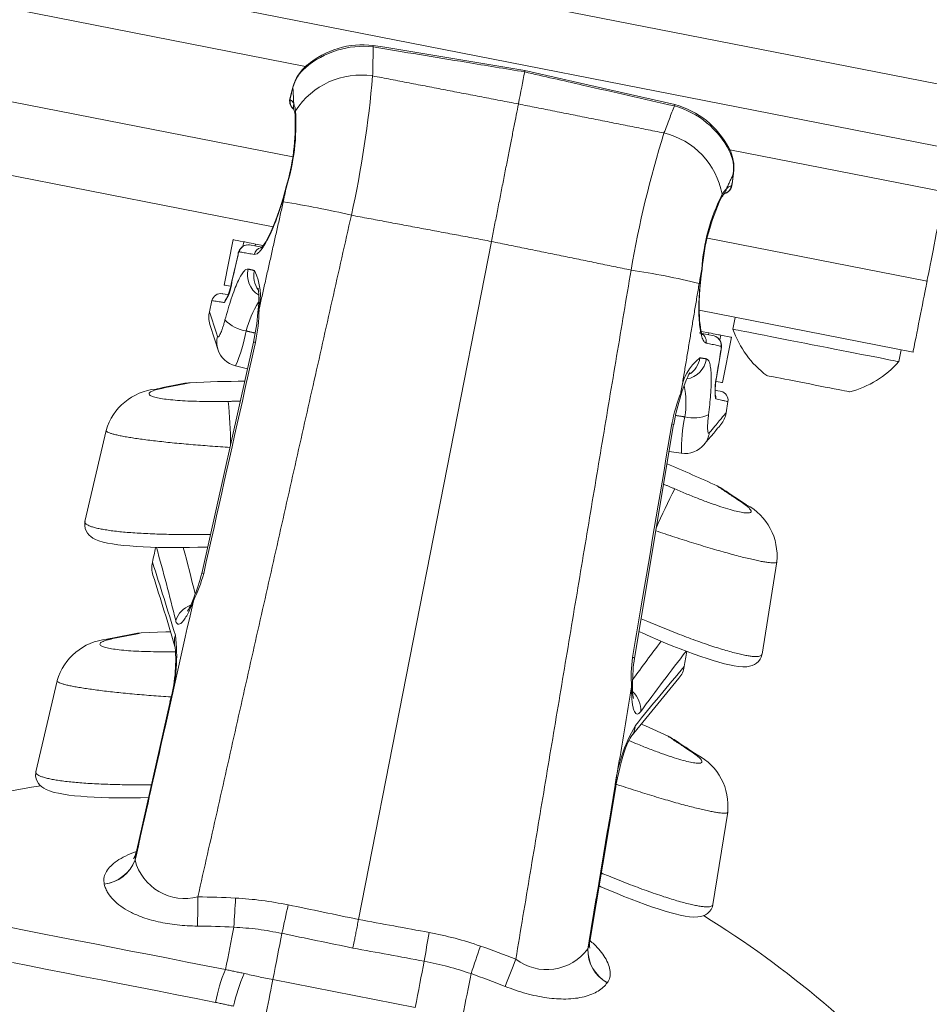
# Model space of a CAD drawing. Units: inches. Extents: x 4 to 132, y 2 to 86.
# Drawn here: x 46 to 49, y 66 to 69 of the extents above; entities that cross this region are included whole.
import ezdxf

# ---------------------------------------------------------------- set-up
doc = ezdxf.new("R2010")
doc.units = ezdxf.units.IN
doc.header["$MEASUREMENT"] = 0
doc.styles.add('SLDTEXTSTYLE0', font='TXT', dxfattribs={"width": 0.75})
doc.dimstyles.new('SLDDIMSTYLE0', dxfattribs={"dimtxt": 1, "dimasz": 0.8, "dimexe": 0, "dimexo": 0.0625, "dimgap": 0.25, "dimtad": 0, "dimtih": 1, "dimtoh": 1, "dimzin": 12, "dimdsep": 46, "dimtxsty": 'SLDTEXTSTYLE0', "dimsah": 1, "dimcen": 0.09, "dimadec": 0, "dimazin": 0, "dimtfac": 1, "dimtofl": 0, "dimtmove": 0, "dimatfit": 3, "dimfxl": 0, "dimtolj": 1, "dimtzin": 12, "dimarcsym": 0})
doc.dimstyles.new('SLDDIMSTYLE1', dxfattribs={"dimtxt": 1, "dimasz": 0.8, "dimexe": 0, "dimexo": 0.0625, "dimgap": 0.25, "dimtad": 0, "dimtih": 1, "dimtoh": 1, "dimzin": 4, "dimdsep": 46, "dimtxsty": 'SLDTEXTSTYLE0', "dimsah": 1, "dimcen": 0.09, "dimadec": 0, "dimazin": 0, "dimtfac": 1, "dimtofl": 0, "dimtmove": 0, "dimatfit": 3, "dimfxl": 0, "dimtolj": 1, "dimtzin": 12, "dimarcsym": 0})

# ---------------------------------------------------------------- blocks, each defined once
blk = doc.blocks.new('*D6')
at = {"color": 7, "linetype": 'Continuous', "lineweight": 0}
for p, q in [((35.4091, 71.5544), (54.9395, 71.5544)), ((53.9395, 71.5544), (53.9395, 70.1873)), ((51.8723, 68.4797), (51.8723, 67.1295)), ((51.8723, 68.4797), (52.075, 68.4797)), ((56.0066, 68.4797), (55.8039, 68.4797)), ((56.0066, 68.4797), (56.0066, 67.1295)), ((51.8723, 67.1295), (52.075, 67.1295)), ((56.0066, 67.1295), (55.8039, 67.1295)), ((53.9395, 65.6945), (53.9395, 67.0104)), ((47.329, 65.6945), (54.9395, 65.6945))]:
    blk.add_line(p, q, dxfattribs=at)
for points in [[(53.9395, 71.5544), (53.7315, 70.7544), (54.1475, 70.7544)], [(53.9395, 65.6945), (54.1475, 66.4945), (53.7315, 66.4945)]]:
    blk.add_solid(points, dxfattribs=at)
at = {"color": 7, "linetype": 'Continuous', "lineweight": 0, "char_height": 1, "attachment_point": 1, "style": 'SLDTEXTSTYLE0'}
for s, insert in [('5.86', (52.6472, 69.8762)), ('148.8', (52.2777, 68.2877))]:
    blk.add_mtext(s, dxfattribs=dict(at, insert=insert))
blk = doc.blocks.new('*D8')
at = {"color": 7, "linetype": 'Continuous', "lineweight": 0}
for p, q in [((35.4091, 71.5544), (61.4903, 71.5544)), ((60.4903, 71.5544), (60.4903, 67.322)), ((58.4231, 65.6144), (58.4231, 64.2642)), ((58.4231, 65.6144), (58.6258, 65.6144)), ((62.5574, 65.6144), (62.3547, 65.6144)), ((62.5574, 65.6144), (62.5574, 64.2642)), ((58.4231, 64.2642), (58.6258, 64.2642)), ((62.5574, 64.2642), (62.3547, 64.2642)), ((60.4903, 59.0544), (60.4903, 64.1451)), ((39.726, 59.0544), (61.4903, 59.0544))]:
    blk.add_line(p, q, dxfattribs=at)
for points in [[(60.4903, 71.5544), (60.2823, 70.7544), (60.6983, 70.7544)], [(60.4903, 59.0544), (60.6983, 59.8544), (60.2823, 59.8544)]]:
    blk.add_solid(points, dxfattribs=at)
at = {"color": 7, "linetype": 'Continuous', "lineweight": 0, "char_height": 1, "attachment_point": 1, "style": 'SLDTEXTSTYLE0'}
for s, insert in [('12.50', (58.8285, 67.0109)), ('317.5', (58.8285, 65.4224))]:
    blk.add_mtext(s, dxfattribs=dict(at, insert=insert))

msp = doc.modelspace()

# ---------------------------------------------------------------- linework, layer by layer
at = {"color": 7, "linetype": 'Continuous', "lineweight": 15}
for p, q in [((44.7602, 69.5776), (48.6855, 68.8082)), ((44.7299, 69.4228), (48.6552, 68.6534)), ((44.7082, 69.3125), (46.9815, 68.8669)), ((44.663, 69.0816), (46.9485, 68.6336)), ((44.6269, 68.8976), (46.8976, 68.4525)), ((46.949, 68.8123), (46.949, 68.8134)), ((46.9425, 68.7871), (46.9422, 68.7872)), ((48.0781, 68.6519), (48.6335, 68.5431)), ((48.088, 68.5901), (48.0875, 68.5891)), ((48.0844, 68.5633), (48.084, 68.5634)), ((46.7944, 68.4193), (46.7714, 68.3019)), ((48.0206, 68.4234), (48.5883, 68.3121)), ((46.8193, 68.4017), (46.8217, 68.414)), ((46.8522, 68.408), (46.8512, 68.403)), ((46.8721, 68.4041), (46.8522, 68.408)), ((47.1185, 66.6612), (47.4622, 68.4146)), ((46.8073, 68.3804), (46.8071, 68.3804)), ((46.7907, 68.3089), (46.7905, 68.3089)), ((46.7396, 68.2618), (46.7329, 68.2329)), ((47.9993, 68.2365), (48.5522, 68.1281)), ((48.0925, 68.2183), (48.0865, 68.1878)), ((48.0246, 68.1782), (48.0047, 68.1821)), ((48.0236, 68.1732), (48.0246, 68.1782)), ((48.0551, 68.1722), (48.0527, 68.1599)), ((48.0594, 68.0495), (48.0824, 68.1668)), ((46.8474, 68.1539), (46.7132, 67.5563)), ((46.7556, 68.1336), (46.7547, 68.1362)), ((48.0559, 68.1356), (48.0557, 68.1357)), ((48.5153, 68.1038), (48.5213, 68.1342)), ((46.8008, 68.0926), (46.8319, 68.0852)), ((48.0443, 68.0632), (48.0441, 68.0632)), ((48.069, 67.971), (48.0737, 68.0003)), ((47.8318, 67.3371), (47.9331, 67.941)), ((46.4662, 67.926), (46.4114, 67.6903)), ((47.9214, 67.8716), (47.9531, 67.8668)), ((48.1212, 67.7338), (48.1161, 67.7372)), ((46.4114, 67.6903), (46.4114, 67.6903)), ((46.5856, 67.5847), (46.5855, 67.5844)), ((46.5856, 67.5846), (46.5856, 67.5846)), ((46.5857, 67.5853), (46.5857, 67.5853)), ((48.1618, 67.3472), (48.2, 67.5861)), ((48.2, 67.5861), (48.2, 67.5861)), ((46.4659, 67.3853), (46.468, 67.3858)), ((47.9606, 67.3151), (47.9606, 67.3151)), ((47.9607, 67.3158), (47.9607, 67.3157)), ((46.3394, 67.2788), (46.2846, 67.0431)), ((46.6315, 67.2251), (46.5435, 66.8338)), ((47.9944, 67.0866), (47.9892, 67.09)), ((47.996, 67.0855), (47.9944, 67.0866)), ((46.2846, 67.0431), (46.2846, 67.0431)), ((47.7162, 66.6039), (47.7825, 66.9995)), ((48.0349, 66.7), (48.0731, 66.9389)), ((48.0731, 66.9389), (48.0731, 66.9389)), ((46.897, 66.5059), (47.265, 66.4337))]:
    msp.add_line(p, q, dxfattribs=at)
at = {"color": 7, "linetype": 'Continuous', "lineweight": 15, "flags": 128}
for points in [[(47.5488, 68.8566), (47.1864, 68.9166), (47.1566, 68.9215)], [(47.5319, 68.7701), (47.5341, 68.7814), (47.5362, 68.7923), (47.5384, 68.8031), (47.5404, 68.8136), (47.5424, 68.8238), (47.5444, 68.8338), (47.5463, 68.8435), (47.5481, 68.853)], [(47.9366, 68.7686), (47.7681, 68.8068), (47.5489, 68.8567)], [(46.951, 68.7579), (46.951, 68.7579), (46.9515, 68.7567)], [(46.9309, 68.5535), (46.9281, 68.5428), (46.9235, 68.5265), (46.9186, 68.5105), (46.9136, 68.495), (46.9084, 68.4801), (46.9031, 68.466), (46.8979, 68.453), (46.8927, 68.4411), (46.8877, 68.4306), (46.883, 68.4215), (46.8785, 68.4137), (46.8745, 68.4074), (46.871, 68.4026), (46.8686, 68.3998), (46.867, 68.3982), (46.8664, 68.3977), (46.8664, 68.3977)], [(46.9314, 68.5528), (46.931, 68.5534), (46.931, 68.5535)], [(48.6335, 68.5431), (48.6325, 68.538), (48.6312, 68.5312), (48.6296, 68.5229), (48.6277, 68.5132), (48.6255, 68.5022), (48.6232, 68.4901), (48.6206, 68.4771), (48.6179, 68.4634), (48.6151, 68.4492), (48.6123, 68.4346), (48.6094, 68.42), (48.6066, 68.4056), (48.6038, 68.3915), (48.6012, 68.3781), (48.5987, 68.3654), (48.5964, 68.3537), (48.5944, 68.3432), (48.5926, 68.334), (48.5911, 68.3263), (48.5899, 68.3202), (48.589, 68.3157), (48.5885, 68.313), (48.5883, 68.3121)], [(48.0644, 68.5387), (48.0653, 68.5396), (48.0653, 68.5396)], [(46.8217, 68.414), (46.8127, 68.4157), (46.8055, 68.4171), (46.8, 68.4182), (46.7964, 68.4189), (46.7946, 68.4193), (46.7944, 68.4193)], [(46.8217, 68.414), (46.8228, 68.4137), (46.8249, 68.4133), (46.8279, 68.4127), (46.8317, 68.412), (46.8362, 68.4111), (46.8412, 68.4101), (46.8466, 68.4091), (46.8522, 68.408)], [(46.8368, 68.4056), (46.8546, 68.4025), (46.8685, 68.4)], [(46.8071, 68.3804), (46.7955, 68.3304), (46.7905, 68.3089)], [(48.0076, 68.1742), (48.0076, 68.1741), (48.0072, 68.1748), (48.0064, 68.1768), (48.0052, 68.1802), (48.0039, 68.1853), (48.0026, 68.192), (48.0014, 68.2002), (48.0004, 68.2099), (47.9997, 68.2209), (47.9993, 68.233), (47.9993, 68.2462), (47.9996, 68.2605), (48.0003, 68.2759), (48.0013, 68.292), (48.0027, 68.3088), (48.0045, 68.3259), (48.0066, 68.3427)], [(48.0065, 68.3426), (48.0065, 68.3426), (48.0059, 68.3422)], [(46.7872, 68.2988), (46.7824, 68.2998), (46.777, 68.3008), (46.7734, 68.3015), (46.7716, 68.3019), (46.7714, 68.3019)], [(48.5883, 68.3121), (48.5881, 68.3113), (48.5876, 68.3087), (48.5868, 68.3045), (48.5857, 68.2987), (48.5842, 68.2915), (48.5826, 68.2829), (48.5806, 68.2732), (48.5785, 68.2625), (48.5763, 68.251), (48.5739, 68.2389), (48.5715, 68.2264), (48.569, 68.2139), (48.5666, 68.2014), (48.5642, 68.1893), (48.5619, 68.1778), (48.5598, 68.1671), (48.5579, 68.1573), (48.5563, 68.1488), (48.5548, 68.1415), (48.5537, 68.1358), (48.5529, 68.1316), (48.5524, 68.129), (48.5522, 68.1281)], [(46.7661, 68.2796), (46.7681, 68.2793), (46.7741, 68.2783), (46.7811, 68.2772)], [(46.8612, 68.2383), (46.8588, 68.2333), (46.8584, 68.2308)], [(48.4348, 68.1196), (48.4193, 68.1226), (48.4028, 68.1258), (48.3855, 68.1292), (48.3675, 68.1328), (48.3489, 68.1364), (48.33, 68.1401), (48.3108, 68.1439), (48.2916, 68.1476), (48.2724, 68.1514), (48.2535, 68.1551), (48.2349, 68.1587), (48.2169, 68.1623), (48.1996, 68.1657), (48.183, 68.1689), (48.1675, 68.172), (48.153, 68.1748), (48.1396, 68.1774), (48.1276, 68.1798), (48.117, 68.1819), (48.1079, 68.1837), (48.1003, 68.1851), (48.0943, 68.1863), (48.09, 68.1872), (48.0874, 68.1877), (48.0865, 68.1878), (48.0865, 68.1878)], [(48.0068, 68.1768), (48.0203, 68.1739), (48.0379, 68.1702)], [(48.0246, 68.1782), (48.0302, 68.1771), (48.0356, 68.176), (48.0406, 68.175), (48.0451, 68.1741), (48.0489, 68.1734), (48.0519, 68.1728), (48.054, 68.1724), (48.0551, 68.1722)], [(48.0824, 68.1668), (48.0822, 68.1669), (48.0803, 68.1672), (48.0767, 68.1679), (48.0713, 68.169), (48.0641, 68.1704), (48.0551, 68.1722)], [(48.0443, 68.0632), (48.0524, 68.1139), (48.0559, 68.1356)], [(48.5153, 68.1038), (48.5145, 68.1039), (48.5119, 68.1044), (48.5077, 68.1053), (48.5018, 68.1064), (48.4942, 68.1079), (48.4851, 68.1097), (48.4746, 68.1118), (48.4626, 68.1141), (48.4493, 68.1167), (48.4348, 68.1196)], [(47.952, 68.0165), (47.9554, 68.0279), (47.9592, 68.0391), (47.9628, 68.0491), (47.9663, 68.0577), (47.9695, 68.0648), (47.9719, 68.0695), (47.9737, 68.0728), (47.9748, 68.0747), (47.9753, 68.0754), (47.9753, 68.0753)], [(48.3484, 68.0336), (48.3372, 68.0358), (48.325, 68.0382), (48.3121, 68.0407), (48.2987, 68.0433), (48.2851, 68.046), (48.2713, 68.0487), (48.2578, 68.0513), (48.2446, 68.0539), (48.232, 68.0564), (48.2203, 68.0587), (48.2095, 68.0608), (48.2, 68.0627), (48.1917, 68.0643), (48.185, 68.0656), (48.1798, 68.0666), (48.1763, 68.0673), (48.1745, 68.0677), (48.1743, 68.0677)], [(46.595, 68.033), (46.5977, 68.0335), (46.6103, 68.0347)], [(48.0594, 68.0495), (48.0591, 68.0495), (48.0573, 68.0499), (48.0537, 68.0506), (48.0483, 68.0516), (48.0429, 68.0527)], [(48.3887, 68.0257), (48.3878, 68.0259), (48.3852, 68.0264), (48.3809, 68.0272), (48.375, 68.0284), (48.3675, 68.0298), (48.3586, 68.0316), (48.3484, 68.0336)], [(47.952, 68.0165), (47.9525, 68.019), (47.9522, 68.0244)], [(48.0407, 68.0303), (48.0479, 68.0286), (48.0538, 68.0272), (48.0558, 68.0268), (48.0558, 68.0268)], [(48.0122, 67.8896), (48.014, 67.8917), (48.0226, 67.9022), (48.0302, 67.9113), (48.0368, 67.9192), (48.0424, 67.9259), (48.047, 67.9314), (48.0505, 67.9356), (48.0531, 67.9387), (48.0546, 67.9406), (48.0552, 67.9412), (48.0551, 67.9411)], [(48.121, 67.7339), (48.1189, 67.7353), (48.1076, 67.7412)], [(46.4117, 67.6904), (46.411, 67.6876), (46.4107, 67.6798), (46.4119, 67.6724), (46.4144, 67.6659), (46.4178, 67.6602), (46.4218, 67.6554), (46.4264, 67.6513), (46.4318, 67.6477), (46.4382, 67.6442), (46.4468, 67.6408), (46.4586, 67.6372), (46.4697, 67.6347), (46.4827, 67.6323), (46.4966, 67.6303), (46.5114, 67.6286), (46.5273, 67.6271), (46.5442, 67.6258), (46.562, 67.6248), (46.5806, 67.624), (46.5998, 67.6234), (46.6197, 67.623), (46.6399, 67.6229), (46.6604, 67.623), (46.6816, 67.6232), (46.7032, 67.6237), (46.7252, 67.6244), (46.7285, 67.6246)], [(46.5857, 67.5852), (46.5856, 67.5848), (46.5856, 67.5846)], [(46.6917, 67.485), (46.6918, 67.4906), (46.6926, 67.4932)], [(46.6328, 67.405), (46.6205, 67.4047), (46.5564, 67.4022)], [(47.8433, 67.4061), (47.8521, 67.4021), (47.8723, 67.3932), (47.8923, 67.3845), (47.9121, 67.3762), (47.9315, 67.3683), (47.9503, 67.3609), (47.9685, 67.354), (47.9862, 67.3475), (48.0033, 67.3414), (48.0198, 67.3359), (48.0355, 67.3309), (48.0503, 67.3265), (48.0643, 67.3227), (48.0774, 67.3196), (48.0895, 67.3172), (48.101, 67.3155), (48.112, 67.3146), (48.1223, 67.3149), (48.1296, 67.3159), (48.1361, 67.3177), (48.142, 67.3204), (48.1476, 67.324), (48.1527, 67.3286), (48.1569, 67.3343), (48.1601, 67.3413), (48.1615, 67.3474)], [(46.4835, 67.3875), (46.4708, 67.3863), (46.4682, 67.3858)], [(47.9606, 67.3148), (47.9607, 67.3155), (47.9607, 67.3157)], [(47.827, 67.2709), (47.8267, 67.2682), (47.8247, 67.2629)], [(46.6313, 67.2252), (46.6314, 67.2253), (46.633, 67.2253)], [(47.9188, 67.1351), (47.8603, 67.1617), (47.8491, 67.1666)], [(47.7827, 66.9994), (47.7849, 67.0121), (47.788, 67.0275), (47.7912, 67.0425), (47.7947, 67.057), (47.7983, 67.0705), (47.802, 67.083), (47.8056, 67.0941), (47.8091, 67.1042), (47.8126, 67.113), (47.8158, 67.1204), (47.8187, 67.1263), (47.8207, 67.1302), (47.8222, 67.1325), (47.8229, 67.1336), (47.8229, 67.1336)], [(47.9807, 67.094), (47.992, 67.0881), (47.9941, 67.0867)], [(46.2849, 67.0432), (46.2842, 67.0405), (46.2838, 67.0326), (46.285, 67.0252), (46.2875, 67.0187), (46.2909, 67.013), (46.295, 67.0082), (46.2996, 67.0041), (46.3049, 67.0005), (46.3114, 66.997), (46.32, 66.9936), (46.3318, 66.99), (46.3428, 66.9875), (46.3559, 66.9851), (46.3697, 66.9831), (46.3846, 66.9814), (46.4004, 66.9799), (46.4173, 66.9787), (46.4351, 66.9776), (46.4537, 66.9768), (46.473, 66.9762), (46.4928, 66.9758), (46.513, 66.9757), (46.5335, 66.9758), (46.5547, 66.9761), (46.5756, 66.9765)], [(47.7826, 66.9995), (47.7825, 66.9996), (47.7811, 67.0002)], [(47.7404, 66.7482), (47.7454, 66.746), (47.7654, 66.7373), (47.7852, 66.729), (47.8047, 66.7211), (47.8235, 66.7137), (47.8416, 66.7068), (47.8593, 66.7003), (47.8764, 66.6942), (47.8929, 66.6887), (47.9086, 66.6837), (47.9235, 66.6793), (47.9374, 66.6756), (47.9505, 66.6724), (47.9627, 66.67), (47.9741, 66.6683), (47.9851, 66.6675), (47.9955, 66.6677), (48.0027, 66.6688), (48.0092, 66.6706), (48.0152, 66.6732), (48.0208, 66.6768), (48.0258, 66.6815), (48.03, 66.6871), (48.0333, 66.6941), (48.0347, 66.7002)], [(46.2159, 66.6413), (46.2582, 66.633), (46.3015, 66.6245), (46.3457, 66.6158), (46.3907, 66.607), (46.4365, 66.598), (46.483, 66.5889), (46.5303, 66.5796), (46.5781, 66.5703), (46.6265, 66.5608), (46.6755, 66.5512), (46.7249, 66.5415), (46.7747, 66.5317)], [(46.7747, 66.5317), (46.7775, 66.5461), (46.7803, 66.5603), (46.783, 66.5743), (46.7857, 66.5881), (46.7884, 66.6017), (46.791, 66.6151), (46.7936, 66.6284), (46.7962, 66.6414)], [(46.897, 66.5059), (46.9001, 66.5216), (46.9031, 66.5371), (46.9061, 66.5524), (46.9091, 66.5674), (46.912, 66.5823), (46.9148, 66.5969), (46.9177, 66.6113), (46.9204, 66.6254)], [(47.7168, 66.5868), (47.7169, 66.5867), (47.7165, 66.588), (47.716, 66.591), (47.7157, 66.5955), (47.716, 66.6016), (47.7164, 66.6036)], [(46.7492, 66.4469), (46.6986, 66.4568), (46.6484, 66.4666), (46.5987, 66.4764), (46.5496, 66.486), (46.5009, 66.4955), (46.453, 66.5049), (46.4056, 66.5142), (46.3591, 66.5233), (46.3133, 66.5323), (46.2683, 66.5411), (46.2242, 66.5498)], [(47.265, 66.4337), (47.2681, 66.4494), (47.2711, 66.4649), (47.2741, 66.4802), (47.2771, 66.4953), (47.28, 66.5101), (47.2828, 66.5247), (47.2856, 66.5391), (47.2884, 66.5533)], [(47.388, 66.4115), (47.3908, 66.4259), (47.3936, 66.4401), (47.3964, 66.4541), (47.3991, 66.4679), (47.4017, 66.4815), (47.4044, 66.4949), (47.407, 66.5082), (47.4095, 66.5212)], [(46.897, 66.5059), (46.8954, 66.4976), (46.8936, 66.4884), (46.8916, 66.4783), (46.8894, 66.4674), (46.8872, 66.4558), (46.8848, 66.4438), (46.8824, 66.4315), (46.88, 66.419)]]:
    msp.add_lwpolyline(points, dxfattribs=at)
at = {"color": 7, "linetype": 'Continuous', "lineweight": 15}
for centre, radius, start, end in [((47.1303, 68.6915), 0.2277, 83.4786, 130.9012), ((47.1295, 68.7001), 0.223, 83.0031, 130.2503), ((47.1339, 68.9224), 0.0227, 348.218, 357.8041), ((47.0468, 68.7868), 0.1011, 130.4994, 165.3807), ((47.0517, 68.788), 0.1057, 128.9646, 166.1207), ((46.9924, 68.8613), 0.0114, 128.1755, 168.6006), ((47.1249, 68.6442), 0.2008, 81.3782, 147.2783), ((44.3377, 69.0879), 2.828, 347.6366, 355.0255), ((47.4054, 68.6814), 0.4751, 163.8709, 167.1402), ((46.9664, 68.7776), 0.026, 158.3807, 231.9866), ((46.9651, 68.7754), 0.0235, 166.6853, 232.6319), ((46.9514, 68.7835), 0.00958, 157.8018, 196.5234), ((46.9365, 68.7671), 0.0148, 11.6697, 67.4291), ((46.3906, 68.7206), 0.5663, 342.7626, 3.2525), ((46.9714, 68.764), 0.0212, 163.49, 199.9245), ((46.8927, 68.7363), 0.0622, 6.0915, 19.2714), ((46.9723, 68.7455), 0.0179, 156.1257, 188.1481), ((47.9582, 68.7608), 0.023, 160.0905, 169.5475), ((47.8741, 68.5457), 0.2277, 26.9185, 74.3404), ((47.8781, 68.5531), 0.2231, 27.6224, 74.8127), ((46.3952, 68.7165), 0.5599, 343.0756, 2.7041), ((50.6192, 67.8562), 2.8378, 162.8067, 170.17), ((47.8622, 68.5009), 0.1996, 10.3099, 76.672), ((48.0659, 68.6509), 0.0114, 349.2095, 29.7911), ((47.9891, 68.6067), 0.1, 350.4789, 29.852), ((47.9872, 68.6024), 0.1012, 352.4532, 27.3051), ((47.6207, 68.6395), 0.4699, 350.6674, 353.9727), ((48.0588, 68.561), 0.0234, 282.7602, 351.1479), ((48.0486, 68.5529), 0.0212, 317.6607, 354.3294), ((48.0571, 68.5645), 0.0273, 285.5843, 357.3855), ((48.0744, 68.5634), 0.00965, 321.4472, 359.8706), ((48.5163, 68.308), 0.5116, 153.4589, 176.1654), ((48.5429, 68.297), 0.5382, 154.7103, 175.1379), ((48.0408, 68.5361), 0.0179, 329.4193, 1.6955), ((48.1116, 68.4968), 0.063, 138.5522, 151.3997), ((46.6072, 66.4345), 2.1064, 76.4668, 81.3525), ((46.8351, 68.3781), 0.0281, 102.8488, 175.349), ((46.8328, 68.3826), 0.0233, 80.1242, 167.1619), ((46.8718, 68.3757), 0.0234, 104.1502, 167.1919), ((46.8239, 68.3785), 0.0167, 146.0408, 173.4731), ((46.8937, 68.3288), 0.0624, 166.605, 237.5594), ((46.9108, 68.325), 0.063, 166.7528, 214.6997), ((46.7095, 68.2721), 0.1554, 347.4475, 25.6991), ((47.5199, 66.3272), 2.0362, 76.3825, 81.4368), ((46.6834, 68.3181), 0.1077, 325.1756, 355.0881), ((46.5893, 68.3479), 0.2049, 336.5082, 349.0341), ((46.6348, 68.2651), 0.2261, 351.2762, 7.3615), ((46.7624, 68.2564), 0.0234, 80.9097, 166.7466), ((46.7947, 68.2513), 0.0235, 139.2115, 166.9594), ((47.0674, 68.1235), 0.2466, 147.1094, 165.9787), ((46.406, 68.2436), 0.4553, 348.605, 359.3329), ((46.7939, 68.2193), 0.0625, 167.3914, 197.779), ((36.353, 64.8418), 10.9201, 17.73954, 18.09151), ((46.3113, 68.2716), 0.5485, 347.6113, 355.7383), ((37.3682, 65.1939), 9.8368, 17.40393, 17.79368), ((46.8414, 68.2758), 0.0935, 223.2893, 261.8607), ((48.3253, 68.2702), 0.2526, 199.0294, 233.284), ((46.8116, 68.1541), 0.0597, 165.478, 197.6123), ((46.3764, 68.2702), 0.46, 337.3173, 349.0949), ((47.9944, 68.1557), 0.0232, 350.4088, 77.4788), ((48.0329, 68.1474), 0.0233, 350.6601, 77.6914), ((48.0304, 68.1443), 0.0269, 341.1859, 73.846), ((46.815, 68.154), 0.0628, 196.6432, 257.0005), ((46.8495, 68.1467), 0.00751, 68.3823, 106.5494), ((48.0396, 68.1402), 0.0167, 344.2963, 11.8213), ((48.0782, 68.0134), 0.1265, 127.5155, 174.9775), ((47.9563, 68.1205), 0.0624, 279.8895, 351.2168), ((47.9389, 68.1235), 0.063, 302.4116, 351.0525), ((48.3253, 68.2702), 0.2526, 284.5353, 318.7899), ((48.1832, 68.0298), 0.143, 166.4812, 188.894), ((48.2489, 68.023), 0.2085, 168.9006, 181.2115), ((50.1103, 50.7445), 17.6422, 101.25998, 101.49342), ((50.7175, 47.8113), 20.6362, 101.27354, 101.47995), ((46.6897, 67.9245), 0.125, 92.9716, 101.2137), ((46.8296, 65.1875), 2.8656, 90.0983, 92.9285), ((47.7497, 67.9965), 0.2153, 350.5064, 12.1233), ((46.6091, 67.8853), 0.1484, 95.4361, 164.0704), ((48.4015, 67.85), 0.4819, 158.7832, 168.9158), ((48.5468, 67.8299), 0.6234, 162.5871, 169.7379), ((48.0186, 68.0114), 0.0235, 350.859, 18.4895), ((48.0505, 68.004), 0.0234, 351.0152, 76.9097), ((45.6631, 67.8817), 1.1247, 0.3512, 6.0952), ((48.4124, 67.8711), 0.4593, 168.7215, 180.5094), ((47.9847, 68.0517), 0.0935, 255.9585, 294.5299), ((48.0073, 67.9814), 0.0625, 320.0403, 350.4428), ((47.9284, 67.9352), 0.00749, 51.2263, 89.4725), ((47.9663, 67.9277), 0.0597, 320.225, 352.3355), ((47.963, 67.9295), 0.0633, 261.023, 320.9016), ((46.8296, 65.1875), 2.8656, 64.8908, 67.7189), ((47.9925, 67.6692), 0.125, 56.6056, 64.8394), ((48.9281, 67.2414), 1.126, 151.7269, 157.4681), ((38.4057, 53.1523), 17.5217, 56.32496, 56.55988), ((48.0525, 67.6025), 0.1481, 353.6992, 62.4852), ((45.2838, 67.8902), 1.3371, 346.8179, 348.4807), ((40.9696, 66.0369), 5.8458, 13.83196, 15.74803), ((41.4888, 66.233), 5.3601, 13.706, 15.0307), ((46.641, 67.571), 0.0571, 166.1909, 199.4367), ((36.8447, 64.4268), 10.2403, 16.85763, 17.96511), ((36.7679, 64.4295), 10.3037, 16.54952, 17.64057), ((46.3413, 67.6561), 0.39, 333.964, 345.1379), ((46.2669, 67.6665), 0.4596, 337.8532, 346.1372), ((46.7154, 67.5487), 0.00793, 68.61, 106.0908), ((46.7059, 67.4142), 0.0634, 110.2374, 161.3001), ((46.5424, 67.5426), 0.158, 327.7978, 341.7871), ((50.0037, 49.9965), 17.7451, 101.26085, 101.49292), ((50.5966, 47.1337), 20.6672, 101.27347, 101.47958), ((46.5629, 67.2773), 0.125, 92.9716, 101.2137), ((46.4823, 67.2381), 0.1484, 95.4349, 164.0704), ((46.2034, 67.3414), 0.445, 344.8809, 7.1075), ((46.6967, 67.3801), 0.0542, 162.4709, 196.5998), ((52.364, 63.9955), 5.6016, 142.8183, 144.0857), ((46.2544, 67.3318), 0.3915, 344.1905, 4.7963), ((52.6107, 63.7361), 5.8883, 142.07798, 143.9801), ((49.3224, 67.1), 1.3787, 169.3664, 170.9948), ((48.1814, 67.2901), 0.3578, 172.1762, 184.3598), ((47.8269, 67.3309), 0.00794, 51.7365, 89.1865), ((48.3209, 67.268), 0.4939, 171.9616, 179.67), ((55.7824, 60.7184), 10.2325, 139.85371, 140.96204), ((47.9041, 67.3234), 0.0571, 318.5246, 351.6381), ((55.8669, 60.6817), 10.3119, 140.17804, 141.26869), ((47.9849, 67.26), 0.1582, 176.0529, 190.0798), ((47.7856, 67.203), 0.0627, 356.2217, 48.1491), ((48.1804, 66.9594), 0.4014, 149.4891, 174.1615), ((47.7804, 67.1677), 0.0543, 321.2168, 355.3179), ((47.8657, 67.022), 0.125, 56.6056, 64.8394), ((38.8642, 53.3873), 16.463, 56.31792, 56.56796), ((47.9257, 66.9553), 0.1481, 353.699, 62.4854), ((46.7028, 64.5403), 2.5, 99.3417, 116.9818), ((46.4497, 66.8498), 0.0975, 276.6744, 339.1984), ((46.4498, 66.8493), 0.0975, 276.6735, 339.1803), ((46.5117, 66.8384), 0.0319, 320.8611, 351.1943), ((46.6695, 66.848), 0.1328, 194.5899, 284.6729), ((41.4201, 66.7488), 5.2832, 358.8653, 359.6827), ((46.6892, 64.5901), 2.1295, 86.9988, 89.6231), ((42.251, 66.9496), 4.5556, 356.1206, 357.069), ((43.8154, 67.3429), 3.1868, 346.9893, 348.3453), ((46.7028, 64.5403), 2.5, 40.8375, 58.4705), ((46.6887, 64.5912), 2.0531, 86.9993, 89.6229), ((50.424, 66.0472), 3.1762, 169.4716, 170.8321), ((51.7463, 65.0867), 4.5679, 160.7512, 161.6969), ((46.7345, 64.5821), 2.1286, 68.1957, 70.8211), ((47.605, 66.6637), 0.1321, 232.8168, 323.5592), ((47.8087, 66.5829), 0.0975, 178.6392, 241.1458), ((47.809, 66.5834), 0.0975, 178.6227, 241.1434), ((52.4117, 64.5975), 5.2654, 158.1349, 158.9552), ((47.1245, 66.3803), 0.3812, 156.5992, 169.9454), ((47.2328, 66.3407), 0.4478, 156.1718, 167.5869), ((46.735, 64.582), 2.0531, 68.1966, 70.8201)]:
    msp.add_arc(centre, radius, start, end, dxfattribs=at)
for centre, major_axis, ratio, start_param, end_param in [((-36.6808, 80.8816), (145.2653, -28.3826), 0.017434, 0.959314, 0.960847), ((130.0851, 48.1926), (145.2306, -28.5596), 0.017434, 2.180746, 2.182279), ((-36.6818, 80.8851), (145.2646, -28.3858), 0.016801, 0.959301, 0.960847), ((130.0873, 48.1955), (145.2312, -28.5563), 0.016801, 2.180745, 2.182292)]:
    msp.add_ellipse(centre, major_axis=major_axis, ratio=ratio, start_param=start_param, end_param=end_param, dxfattribs=at)
for points, knots in [([(47.1561, 68.9177), (47.1561, 68.906), (47.1561, 68.8825), (47.1554, 68.856), (47.1551, 68.8427)], [0, 0, 0, 0, 0.499039, 1, 1, 1, 1]), ([(47.5481, 68.853), (47.4977, 68.8613), (47.367, 68.8828), (47.2364, 68.9044), (47.1561, 68.9177)], [0, 0, 0, 0, 0.385972, 1, 1, 1, 1]), ([(47.5481, 68.853), (47.5484, 68.8544), (47.5488, 68.8565), (47.5488, 68.8563), (47.5488, 68.8563)], [0, 0, 0, 0, 0.639383, 1, 1, 1, 1]), ([(47.9356, 68.7649), (47.8563, 68.7829), (47.7271, 68.8122), (47.598, 68.8417), (47.5481, 68.853)], [0, 0, 0, 0, 0.614027, 1, 1, 1, 1]), ([(46.949, 68.8123), (46.9479, 68.8082), (46.9456, 68.8), (46.9436, 68.7914), (46.9425, 68.7871)], [0, 0, 0, 0, 0.495384, 1, 1, 1, 1]), ([(46.9511, 68.7701), (46.952, 68.7678), (46.9539, 68.7632), (46.9553, 68.7562), (46.956, 68.7527)], [0, 0, 0, 0, 0.496641, 1, 1, 1, 1]), ([(47.4622, 68.4146), (47.4646, 68.4271), (47.4695, 68.4521), (47.477, 68.4903), (47.4846, 68.529), (47.4923, 68.5683), (47.4998, 68.6066), (47.5071, 68.6435), (47.5139, 68.6783), (47.5203, 68.711), (47.5264, 68.7421), (47.5301, 68.7608), (47.5319, 68.7701)], [0, 0, 0, 0, 0.0922181, 0.1849791, 0.2853988, 0.3858171, 0.4891545, 0.5924896, 0.6929096, 0.7933275, 0.8966644, 1, 1, 1, 1]), ([(47.9083, 68.6951), (47.9129, 68.7075), (47.9223, 68.7323), (47.9311, 68.7541), (47.9356, 68.7649)], [0, 0, 0, 0, 0.4990318, 1, 1, 1, 1]), ([(48.084, 68.5634), (48.0847, 68.5677), (48.086, 68.5763), (48.087, 68.5848), (48.0875, 68.5891)], [0, 0, 0, 0, 0.495365, 1, 1, 1, 1]), ([(46.9314, 68.5528), (46.9298, 68.5466), (46.9252, 68.5292), (46.9168, 68.5015), (46.9062, 68.4711), (46.8953, 68.444), (46.8844, 68.4209), (46.874, 68.4025), (46.8643, 68.3894), (46.8558, 68.3815), (46.8513, 68.3811), (46.849, 68.3809)], [0, 0, 0, 0, 0.063074, 0.178711, 0.294363, 0.411858, 0.529371, 0.646964, 0.764558, 0.882282, 1, 1, 1, 1]), ([(48.0586, 68.5366), (48.0606, 68.5395), (48.0645, 68.5455), (48.068, 68.549), (48.0697, 68.5508)], [0, 0, 0, 0, 0.496625, 1, 1, 1, 1]), ([(48.0697, 68.5508), (48.0719, 68.5529), (48.0764, 68.5572), (48.0801, 68.5573), (48.0819, 68.5574)], [0, 0, 0, 0, 0.494902, 1, 1, 1, 1]), ([(46.8073, 68.3804), (46.8038, 68.3651), (46.7982, 68.3413), (46.7927, 68.3175), (46.7907, 68.3089)], [0, 0, 0, 0, 0.638749, 1, 1, 1, 1]), ([(46.849, 68.3809), (46.8463, 68.3814), (46.8382, 68.3828), (46.8261, 68.385), (46.8162, 68.3867), (46.8112, 68.3876), (46.8101, 68.3878)], [0, 0, 0, 0, 0.180118, 0.540369, 0.900748, 1, 1, 1, 1]), ([(46.7733, 68.2117), (46.776, 68.2213), (46.7814, 68.2407), (46.7897, 68.2671), (46.798, 68.2905), (46.8061, 68.3104), (46.8139, 68.326), (46.8211, 68.3368), (46.8276, 68.3431), (46.8312, 68.3432), (46.833, 68.3433)], [0, 0, 0, 0, 0.124762, 0.249533, 0.374712, 0.499909, 0.626687, 0.753479, 0.876735, 1, 1, 1, 1]), ([(48.0173, 68.1519), (48.0161, 68.1524), (48.0128, 68.1537), (48.0082, 68.1608), (48.0038, 68.1743), (48.0006, 68.193), (47.9987, 68.2159), (47.9982, 68.2426), (47.999, 68.2721), (48.0013, 68.3038), (48.0039, 68.3276), (48.0056, 68.3404), (48.0059, 68.3422)], [0, 0, 0, 0, 0.071693, 0.189046, 0.306401, 0.421464, 0.536523, 0.648815, 0.761095, 0.871749, 0.982394, 1, 1, 1, 1]), ([(46.7718, 68.2566), (46.7701, 68.2569), (46.7649, 68.2577), (46.7577, 68.2589), (46.7497, 68.2601), (46.7436, 68.2611), (46.74, 68.2617), (46.7399, 68.2617), (46.7399, 68.2617)], [0, 0, 0, 0, 0.081864, 0.245599, 0.409389, 0.627878, 0.846401, 1, 1, 1, 1]), ([(46.7538, 68.169), (46.7541, 68.1684), (46.7547, 68.1672), (46.7562, 68.1677), (46.758, 68.1697), (46.7602, 68.1735), (46.7626, 68.1787), (46.7652, 68.1853), (46.7679, 68.1932), (46.7706, 68.202), (46.7724, 68.2084), (46.7733, 68.2117)], [0, 0, 0, 0, 0.118154, 0.230386, 0.342598, 0.453216, 0.563828, 0.673055, 0.782276, 0.891145, 1, 1, 1, 1]), ([(46.8522, 68.1536), (46.8431, 68.113), (46.7985, 67.9138), (46.7538, 67.7147), (46.7183, 67.5561)], [0, 0, 0, 0, 0.203992, 1, 1, 1, 1]), ([(48.056, 68.1436), (48.054, 68.144), (48.0481, 68.1453), (48.0369, 68.1477), (48.0256, 68.1501), (48.0188, 68.1516), (48.0173, 68.1519)], [0, 0, 0, 0, 0.1801224, 0.540373, 0.9007513, 1, 1, 1, 1]), ([(48.0441, 68.0632), (48.0466, 68.0786), (48.0504, 68.1028), (48.0543, 68.1269), (48.0557, 68.1357)], [0, 0, 0, 0, 0.638749, 1, 1, 1, 1]), ([(48.0179, 68.111), (48.0197, 68.1102), (48.0231, 68.1085), (48.0268, 68.0994), (48.0293, 68.0855), (48.0305, 68.0669), (48.0303, 68.0442), (48.0289, 68.0193), (48.0266, 67.9932), (48.0245, 67.9755), (48.0235, 67.9666)], [0, 0, 0, 0, 0.13072, 0.261427, 0.391899, 0.522355, 0.650705, 0.779039, 0.889522, 1, 1, 1, 1]), ([(46.6103, 68.0347), (46.6046, 68.0334), (46.593, 68.0308), (46.5821, 68.0266), (46.5765, 68.0224), (46.5768, 68.0183), (46.5829, 68.0144), (46.5944, 68.0108), (46.611, 68.0077), (46.6318, 68.0051), (46.6566, 68.003), (46.6845, 68.0016), (46.715, 68.0007), (46.7476, 68.0005), (46.77, 68.0009), (46.7815, 68.0011)], [0, 0, 0, 0, 0.078682, 0.157352, 0.23612, 0.31488, 0.391842, 0.468795, 0.543982, 0.619171, 0.69397, 0.768778, 0.844679, 0.92059, 1, 1, 1, 1]), ([(48.0733, 68.0003), (48.0734, 68.0003), (48.0738, 68.0002), (48.0715, 68.0008), (48.0661, 68.002), (48.0569, 68.0041), (48.0472, 68.0064), (48.0419, 68.0076)], [0, 0, 0, 0, 0.064891, 0.284617, 0.504377, 0.724104, 1, 1, 1, 1]), ([(48.0235, 67.9666), (48.0231, 67.9635), (48.0223, 67.957), (48.0216, 67.9478), (48.0211, 67.9393), (48.021, 67.9321), (48.0212, 67.9262), (48.0218, 67.9219), (48.0227, 67.9193), (48.0239, 67.9184), (48.025, 67.9193), (48.0255, 67.9198)], [0, 0, 0, 0, 0.102055, 0.212802, 0.323564, 0.435864, 0.548177, 0.661065, 0.773978, 0.88699, 1, 1, 1, 1]), ([(48.0255, 67.9198), (48.0304, 67.9257), (48.0403, 67.9375), (48.0517, 67.951), (48.0604, 67.9614), (48.0662, 67.9682), (48.069, 67.9715), (48.0687, 67.9712), (48.0687, 67.9711)], [0, 0, 0, 0, 0.181534, 0.363219, 0.544901, 0.726428, 0.913154, 1, 1, 1, 1]), ([(47.827, 67.3388), (47.8339, 67.3798), (47.8678, 67.5811), (47.9016, 67.7824), (47.9285, 67.9427)], [0, 0, 0, 0, 0.203992, 1, 1, 1, 1]), ([(46.7863, 67.8821), (46.778, 67.8826), (46.7607, 67.8837), (46.735, 67.8855), (46.7096, 67.8875), (46.6848, 67.8895), (46.6605, 67.8917), (46.637, 67.8939), (46.6148, 67.8963), (46.5937, 67.8986), (46.5736, 67.9011), (46.5549, 67.9036), (46.5378, 67.906), (46.5222, 67.9085), (46.5082, 67.9111), (46.4961, 67.9135), (46.4859, 67.916), (46.4777, 67.9184), (46.4715, 67.9207), (46.4677, 67.9229), (46.466, 67.9247), (46.4664, 67.9256), (46.4665, 67.9259)], [0, 0, 0, 0, 0.049818, 0.103279, 0.153708, 0.204139, 0.25594, 0.30774, 0.35769, 0.407639, 0.45895, 0.51026, 0.560591, 0.610923, 0.662665, 0.714409, 0.765853, 0.817299, 0.870248, 0.923199, 0.97561, 1, 1, 1, 1]), ([(48.1076, 67.7412), (48.1022, 67.7447), (48.0915, 67.7519), (48.078, 67.7609), (48.0664, 67.7686), (48.0573, 67.7746), (48.0507, 67.779), (48.0468, 67.7815), (48.0452, 67.7826), (48.0456, 67.7823), (48.0456, 67.7823)], [0, 0, 0, 0, 0.139679, 0.279358, 0.422972, 0.566582, 0.706315, 0.846055, 0.990047, 1, 1, 1, 1]), ([(47.9365, 67.7747), (47.9469, 67.7703), (47.9677, 67.7613), (47.9987, 67.7489), (48.0283, 67.7378), (48.0556, 67.7284), (48.0797, 67.721), (48.0998, 67.7157), (48.1155, 67.7128), (48.1266, 67.7121), (48.1328, 67.7137), (48.1342, 67.7174), (48.1305, 67.7233), (48.1221, 67.7311), (48.1125, 67.7378), (48.1076, 67.7412)], [0, 0, 0, 0, 0.07868, 0.157352, 0.236122, 0.31488, 0.391841, 0.468795, 0.543982, 0.619172, 0.693972, 0.768779, 0.844677, 0.920589, 1, 1, 1, 1]), ([(46.4117, 67.6903), (46.4115, 67.6898), (46.4109, 67.6881), (46.4125, 67.6854), (46.4161, 67.6822), (46.4222, 67.6792), (46.4305, 67.6762), (46.441, 67.6734), (46.4533, 67.6708), (46.4673, 67.6684), (46.4834, 67.6661), (46.5011, 67.6641), (46.5201, 67.6623), (46.5405, 67.6608), (46.5624, 67.6595), (46.5854, 67.6584), (46.6094, 67.6576), (46.6343, 67.657), (46.66, 67.6567), (46.6871, 67.6566), (46.7125, 67.6567), (46.729, 67.657), (46.7359, 67.6572)], [0, 0, 0, 0, 0.023491, 0.0783845, 0.1302535, 0.1821246, 0.2355692, 0.289013, 0.3394697, 0.3899251, 0.4418412, 0.4937612, 0.5438759, 0.5939929, 0.6455003, 0.6970055, 0.7479486, 0.7988905, 0.8512163, 0.9035411, 0.9596769, 1, 1, 1, 1]), ([(48.1998, 67.5862), (48.1998, 67.586), (48.2, 67.5851), (48.1983, 67.5841), (48.1946, 67.5833), (48.1888, 67.5833), (48.1811, 67.5839), (48.1716, 67.5852), (48.1601, 67.5873), (48.1468, 67.59), (48.1318, 67.5934), (48.1151, 67.5974), (48.0967, 67.6021), (48.0768, 67.6075), (48.0557, 67.6134), (48.0334, 67.6199), (48.01, 67.6269), (47.9858, 67.6343), (47.9612, 67.642), (47.9364, 67.65), (47.9116, 67.6581), (47.895, 67.6636), (47.887, 67.6663)], [0, 0, 0, 0, 0.013573, 0.063523, 0.114831, 0.166141, 0.216472, 0.266801, 0.318543, 0.370284, 0.421726, 0.473169, 0.526118, 0.579069, 0.631479, 0.68389, 0.73787, 0.791851, 0.843943, 0.896035, 0.949629, 1, 1, 1, 1]), ([(46.541, 66.8146), (46.5633, 66.9136), (46.6135, 67.1371), (46.6637, 67.3606), (46.6917, 67.485)], [0, 0, 0, 0, 0.443243, 1, 1, 1, 1]), ([(46.6917, 67.485), (46.6902, 67.4812), (46.6863, 67.4711), (46.6798, 67.4567), (46.6724, 67.443), (46.6655, 67.4328), (46.6592, 67.4264), (46.6538, 67.4241), (46.65, 67.4256), (46.6474, 67.4293), (46.6464, 67.4328), (46.6459, 67.4345)], [0, 0, 0, 0, 0.07804, 0.207496, 0.336937, 0.465902, 0.594818, 0.717172, 0.839489, 0.919751, 1, 1, 1, 1]), ([(47.8489, 67.439), (47.8547, 67.4365), (47.8688, 67.4304), (47.8916, 67.421), (47.917, 67.4107), (47.942, 67.4008), (47.9664, 67.3915), (47.99, 67.3828), (48.013, 67.3747), (48.0347, 67.3674), (48.0548, 67.361), (48.0734, 67.3555), (48.0907, 67.3507), (48.1062, 67.3469), (48.1197, 67.3441), (48.1315, 67.3422), (48.1414, 67.3411), (48.1495, 67.341), (48.1555, 67.3418), (48.1595, 67.3435), (48.1616, 67.3453), (48.1615, 67.3469), (48.1615, 67.3472)], [0, 0, 0, 0, 0.036889, 0.090031, 0.144689, 0.199347, 0.252614, 0.30588, 0.360775, 0.415665, 0.467537, 0.519408, 0.572854, 0.6263, 0.676757, 0.727214, 0.779131, 0.831051, 0.881169, 0.931287, 0.982793, 1, 1, 1, 1]), ([(46.4835, 67.3875), (46.4777, 67.3862), (46.4662, 67.3836), (46.4552, 67.3794), (46.4496, 67.3752), (46.4499, 67.3711), (46.4561, 67.3672), (46.4676, 67.3636), (46.4841, 67.3605), (46.505, 67.3579), (46.5297, 67.3558), (46.5576, 67.3544), (46.5881, 67.3536), (46.6179, 67.3533), (46.6374, 67.3537), (46.6459, 67.3538)], [0, 0, 0, 0, 0.080299, 0.160586, 0.240973, 0.321351, 0.399895, 0.47843, 0.555162, 0.631896, 0.708233, 0.784578, 0.862039, 0.93951, 1, 1, 1, 1]), ([(46.6336, 67.2366), (46.6249, 67.2372), (46.6079, 67.2383), (46.5827, 67.2403), (46.558, 67.2423), (46.5336, 67.2445), (46.5101, 67.2467), (46.4879, 67.2491), (46.4668, 67.2514), (46.4467, 67.2539), (46.428, 67.2564), (46.4109, 67.2589), (46.3953, 67.2614), (46.3814, 67.2639), (46.3692, 67.2664), (46.359, 67.2688), (46.3508, 67.2712), (46.3447, 67.2735), (46.3408, 67.2757), (46.3391, 67.2775), (46.3395, 67.2784), (46.3396, 67.2787)], [0, 0, 0, 0, 0.054563, 0.107732, 0.160903, 0.215518, 0.270132, 0.322796, 0.37546, 0.429557, 0.483654, 0.536721, 0.589786, 0.644339, 0.698894, 0.753133, 0.807373, 0.863199, 0.919026, 0.974285, 1, 1, 1, 1]), ([(47.8481, 67.1988), (47.8465, 67.197), (47.8434, 67.1932), (47.839, 67.1918), (47.8351, 67.1936), (47.8316, 67.1986), (47.8287, 67.2069), (47.8265, 67.2183), (47.8251, 67.2328), (47.8245, 67.248), (47.8246, 67.2587), (47.8247, 67.2629)], [0, 0, 0, 0, 0.111409, 0.222849, 0.334114, 0.445414, 0.56019, 0.674995, 0.79692, 0.918859, 1, 1, 1, 1]), ([(46.633, 67.2253), (46.6238, 67.1847), (46.5931, 67.048), (46.5624, 66.9113), (46.5409, 66.8152)], [0, 0, 0, 0, 0.297204, 1, 1, 1, 1]), ([(47.8176, 67.1241), (47.8253, 67.1208), (47.8435, 67.113), (47.8718, 67.1017), (47.9015, 67.0906), (47.9288, 67.0812), (47.9528, 67.0738), (47.9729, 67.0685), (47.9886, 67.0656), (47.9998, 67.0649), (48.0059, 67.0665), (48.0073, 67.0702), (48.0036, 67.0761), (47.9953, 67.0839), (47.9856, 67.0906), (47.9807, 67.094)], [0, 0, 0, 0, 0.059726, 0.140016, 0.220407, 0.300785, 0.37933, 0.457866, 0.534601, 0.611338, 0.687676, 0.764022, 0.841482, 0.918955, 1, 1, 1, 1]), ([(47.9807, 67.094), (47.9754, 67.0976), (47.9647, 67.1047), (47.9511, 67.1137), (47.9395, 67.1214), (47.9304, 67.1274), (47.9238, 67.1318), (47.9199, 67.1343), (47.9183, 67.1354), (47.9188, 67.1351), (47.9188, 67.1351)], [0, 0, 0, 0, 0.13968, 0.279361, 0.422975, 0.566587, 0.706323, 0.846063, 0.990056, 1, 1, 1, 1]), ([(46.2849, 67.0431), (46.2847, 67.0426), (46.2841, 67.0409), (46.2856, 67.0382), (46.2893, 67.035), (46.2953, 67.032), (46.3036, 67.029), (46.3141, 67.0262), (46.3264, 67.0236), (46.3405, 67.0212), (46.3565, 67.0189), (46.3742, 67.0169), (46.3933, 67.0152), (46.4137, 67.0136), (46.4355, 67.0123), (46.4586, 67.0112), (46.4825, 67.0104), (46.5074, 67.0098), (46.5332, 67.0095), (46.5585, 67.0094), (46.5752, 67.0095), (46.583, 67.0096)], [0, 0, 0, 0, 0.0247455, 0.0825701, 0.1372087, 0.1918491, 0.2481482, 0.3044458, 0.3575967, 0.4107462, 0.4654345, 0.5201268, 0.5729176, 0.6257107, 0.6799685, 0.7342239, 0.7878872, 0.8415493, 0.8966691, 0.9517879, 1, 1, 1, 1]), ([(47.7116, 66.5857), (47.7146, 66.6037), (47.7378, 66.7419), (47.7609, 66.8801), (47.7811, 67.0002)], [0, 0, 0, 0, 0.130134, 1, 1, 1, 1]), ([(48.0729, 66.939), (48.073, 66.9388), (48.0731, 66.9379), (48.0714, 66.9369), (48.0677, 66.9361), (48.0619, 66.9361), (48.0543, 66.9367), (48.0447, 66.938), (48.0333, 66.9401), (48.0199, 66.9428), (48.0049, 66.9462), (47.9882, 66.9502), (47.9698, 66.9549), (47.9499, 66.9603), (47.9289, 66.9662), (47.9066, 66.9727), (47.8831, 66.9797), (47.8589, 66.9871), (47.8344, 66.9948), (47.8097, 67.0027), (47.7931, 67.0082), (47.7847, 67.0109)], [0, 0, 0, 0, 0.01431, 0.066971, 0.121063, 0.175158, 0.228219, 0.281281, 0.33583, 0.390379, 0.444613, 0.498848, 0.55467, 0.610495, 0.665749, 0.721004, 0.777914, 0.834824, 0.889744, 0.944662, 1, 1, 1, 1]), ([(46.461, 66.753), (46.4604, 66.7578), (46.4592, 66.7676), (46.4644, 66.7822), (46.4743, 66.7963), (46.4892, 66.8099), (46.5094, 66.8226), (46.5285, 66.8316), (46.5411, 66.8356), (46.5441, 66.8366)], [0, 0, 0, 0, 0.154258, 0.308617, 0.462398, 0.616189, 0.781868, 0.947468, 1, 1, 1, 1]), ([(46.5435, 66.8338), (46.5432, 66.8328), (46.5415, 66.8266), (46.5411, 66.8204), (46.5409, 66.8152)], [0, 0, 0, 0, 0.164044, 1, 1, 1, 1]), ([(47.746, 66.7816), (47.7521, 66.779), (47.7669, 66.7729), (47.7901, 66.7635), (47.8152, 66.7536), (47.8395, 66.7443), (47.8632, 66.7357), (47.8862, 66.7275), (47.9079, 66.7202), (47.928, 66.7138), (47.9466, 66.7083), (47.9638, 66.7035), (47.9794, 66.6997), (47.9929, 66.6969), (48.0046, 66.695), (48.0146, 66.6939), (48.0226, 66.6938), (48.0287, 66.6946), (48.0327, 66.6963), (48.0347, 66.6981), (48.0347, 66.6997), (48.0347, 66.7001)], [0, 0, 0, 0, 0.041259, 0.098847, 0.156432, 0.212554, 0.268676, 0.326514, 0.384347, 0.438999, 0.49365, 0.549961, 0.606271, 0.659432, 0.712593, 0.767294, 0.821996, 0.8748, 0.927604, 0.981871, 1, 1, 1, 1]), ([(46.7022, 66.6442), (46.6934, 66.6444), (46.6758, 66.6447), (46.6498, 66.647), (46.6244, 66.6504), (46.6001, 66.6552), (46.5771, 66.6612), (46.5523, 66.6695), (46.5272, 66.6807), (46.5031, 66.6954), (46.4839, 66.7119), (46.4717, 66.7275), (46.4645, 66.7411), (46.4623, 66.7486), (46.4612, 66.7524)], [0, 0, 0, 0, 0.0711207, 0.1424525, 0.2135481, 0.2847478, 0.3561865, 0.4273932, 0.5326558, 0.6379638, 0.7504655, 0.8630246, 0.9315108, 1, 1, 1, 1]), ([(46.8007, 66.7167), (46.8234, 66.7151), (46.869, 66.7118), (46.914, 66.7033), (46.9365, 66.6991)], [0, 0, 0, 0, 0.498542, 1, 1, 1, 1]), ([(47.104, 66.5873), (47.1041, 66.5876), (47.105, 66.5924), (47.1069, 66.6018), (47.1098, 66.6168), (47.1126, 66.6308), (47.1155, 66.6458), (47.1175, 66.6561), (47.1185, 66.6612)], [0, 0, 0, 0, 0.020736, 0.296418, 0.472313, 0.648211, 0.824103, 1, 1, 1, 1]), ([(46.9204, 66.6254), (46.8999, 66.6293), (46.8588, 66.637), (46.8171, 66.64), (46.7962, 66.6414)], [0, 0, 0, 0, 0.498483, 1, 1, 1, 1]), ([(47.3013, 66.6276), (47.3237, 66.623), (47.3685, 66.6139), (47.412, 66.5997), (47.4338, 66.5926)], [0, 0, 0, 0, 0.498536, 1, 1, 1, 1]), ([(47.7116, 66.5857), (47.7133, 66.5907), (47.7153, 66.5965), (47.716, 66.603), (47.7161, 66.6039)], [0, 0, 0, 0, 0.846946, 1, 1, 1, 1]), ([(47.7166, 66.6067), (47.7203, 66.6036), (47.7306, 66.5948), (47.7439, 66.58), (47.7568, 66.5622), (47.7657, 66.5442), (47.7699, 66.5268), (47.7693, 66.511), (47.7644, 66.5023), (47.762, 66.498)], [0, 0, 0, 0, 0.079764, 0.22326, 0.366799, 0.527087, 0.687365, 0.843733, 1, 1, 1, 1]), ([(47.4095, 66.5212), (47.3897, 66.5277), (47.35, 66.5408), (47.309, 66.5491), (47.2884, 66.5533)], [0, 0, 0, 0, 0.498483, 1, 1, 1, 1]), ([(46.8231, 66.5216), (46.8353, 66.5188), (46.8597, 66.5133), (46.8845, 66.5084), (46.897, 66.5059)], [0, 0, 0, 0, 0.498238, 1, 1, 1, 1]), ([(47.7616, 66.4975), (47.7584, 66.4936), (47.7519, 66.4857), (47.7383, 66.4758), (47.7219, 66.4675), (47.7024, 66.4611), (47.68, 66.457), (47.6559, 66.4552), (47.6308, 66.4559), (47.6052, 66.4585), (47.5787, 66.4631), (47.5516, 66.4698), (47.5245, 66.478), (47.5065, 66.4849), (47.4976, 66.4883)], [0, 0, 0, 0, 0.08823, 0.176693, 0.264861, 0.35363, 0.442729, 0.531414, 0.609923, 0.688732, 0.76722, 0.8447, 0.922487, 1, 1, 1, 1])]:
    msp.add_open_spline(points, degree=3, knots=knots, dxfattribs=at)
for points in [[(47.1551, 68.8427), (47.5319, 68.7701)], [(46.9511, 68.7701), (46.949, 68.8123)], [(47.5319, 68.7701), (47.9083, 68.6951)], [(48.0875, 68.5891), (48.0697, 68.5508)], [(46.9239, 68.517), (46.9314, 68.5528)], [(46.8612, 68.2383), (46.9239, 68.517)], [(47.1001, 68.4824), (46.7032, 66.7196)], [(47.4622, 68.4146), (47.1001, 68.4824)], [(47.8231, 68.3407), (47.4622, 68.4146)], [(46.833, 68.3433), (46.8495, 68.3394)], [(47.5251, 66.5584), (47.8231, 68.3407)], [(48.0059, 68.3422), (47.9993, 68.3062)], [(47.9993, 68.3062), (47.9522, 68.0244)], [(46.8282, 68.1832), (46.8518, 68.1776)], [(48.0012, 68.1137), (48.0179, 68.111)], [(46.7815, 68.0011), (46.8131, 68.0013)], [(47.938, 67.9647), (47.962, 67.961)], [(47.9072, 67.787), (47.9365, 67.7747)], [(46.4118, 67.6904), (46.4117, 67.6903)], [(48.1615, 67.3472), (48.1616, 67.3474)], [(48.1615, 67.3474), (48.1615, 67.3473)], [(47.8247, 67.2629), (47.7112, 66.5852)], [(46.2849, 67.0432), (46.2849, 67.0431)], [(46.5409, 66.8152), (46.541, 66.8146)], [(46.4612, 66.7524), (46.461, 66.753)], [(48.0346, 66.7002), (48.0346, 66.7001)], [(48.0347, 66.7001), (48.0347, 66.7002)], [(47.7112, 66.5852), (47.7116, 66.5857)], [(46.7747, 66.5317), (46.8231, 66.5216)], [(47.762, 66.498), (47.7616, 66.4975)], [(46.7954, 66.4369), (46.7492, 66.4469)]]:
    msp.add_open_spline(points, degree=1, dxfattribs=at)

# ---------------------------------------------------------------- dimensions: what is measured, and where the dimension line sits
at = {"color": 7, "linetype": 'Continuous', "lineweight": 0}
for base, p1, p2, dimstyle, picture, middle in [((53.9395, 71.5544), (46.929, 65.6945), (35.0091, 71.5544), 'SLDDIMSTYLE0', '*D6', (53.9395, 68.5988)), ((60.4903, 59.0544), (35.0091, 71.5544), (39.326, 59.0544), 'SLDDIMSTYLE1', '*D8', (60.4903, 65.7335))]:
    dim = msp.add_linear_dim(base=base, p1=p1, p2=p2, angle=90, dimstyle=dimstyle, dxfattribs=at)
    dim.commit()
    dim.dimension.update_dxf_attribs({"geometry": picture, "text_midpoint": middle, "dimtype": 160})

doc.saveas('drawing.dxf')
